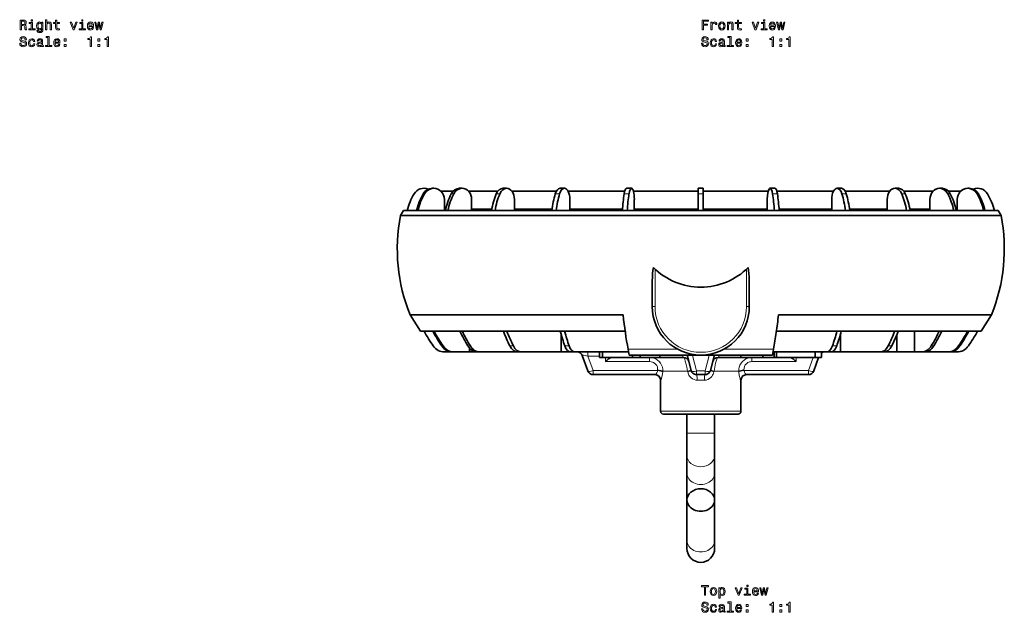
# Model space of a CAD drawing. Extents: x 281 to 1371, y 89 to 811.
# Drawn here: x 349 to 704, y 89 to 303 of the extents above; entities that cross this region are included whole.
import ezdxf

# ---------------------------------------------------------------- set-up
doc = ezdxf.new("R2010")
doc.units = 0

msp = doc.modelspace()

# ---------------------------------------------------------------- linework, layer by layer
at = {"color": 7, "lineweight": 35}
for p, q in [((497.68, 241.96), (498.15, 241.96)), ((507.46, 241.96), (508.36, 241.96)), ((523.16, 241.96), (524.43, 241.96)), ((543.73, 241.96), (545.28, 241.96)), ((567.75, 241.96), (569.49, 241.96)), ((593.6, 241.96), (593.6, 240)), ((593.6, 241.96), (595.4, 241.96)), ((595.4, 240), (595.4, 241.96)), ((619.51, 241.96), (621.25, 241.96)), ((643.72, 241.96), (645.27, 241.96)), ((664.57, 241.96), (665.84, 241.96)), ((680.64, 241.96), (681.54, 241.96)), ((690.85, 241.96), (691.32, 241.96)), ((505.17, 240.96), (500.7, 240.96)), ((521.29, 240.96), (510.64, 240.96)), ((542.4, 240.96), (526.3, 240.96)), ((567.07, 240.96), (546.61, 240.96)), ((593.6, 240.96), (570.17, 240.96)), ((593.6, 240), (593.6, 233.92)), ((618.83, 240.96), (595.4, 240.96)), ((595.4, 233.92), (595.4, 240)), ((642.39, 240.96), (621.93, 240.96)), ((662.7, 240.96), (646.6, 240.96)), ((678.36, 240.96), (667.71, 240.96)), ((688.3, 240.96), (683.83, 240.96)), ((502, 237.97), (502, 233.92)), ((502, 234.46), (502.46, 234.46)), ((511.81, 237.97), (511.81, 233.92)), ((511.81, 234.46), (519.08, 234.46)), ((527.25, 237.97), (527.25, 233.92)), ((527.25, 234.46), (540.84, 234.46)), ((547.28, 237.97), (547.28, 233.92)), ((547.28, 234.46), (566.26, 234.46)), ((570.52, 237.97), (570.52, 233.92)), ((570.52, 234.46), (593.6, 234.46)), ((595.4, 234.46), (618.48, 234.46)), ((618.48, 237.97), (618.48, 233.92)), ((622.74, 234.46), (641.72, 234.46)), ((641.72, 237.97), (641.72, 233.92)), ((648.16, 234.46), (661.75, 234.46)), ((661.75, 237.97), (661.75, 233.92)), ((669.92, 234.46), (677.19, 234.46)), ((677.19, 237.97), (677.19, 233.92)), ((686.54, 234.46), (687, 234.46)), ((687, 237.97), (687, 233.92)), ((687, 234.46), (687, 233.92)), ((487.25, 233.92), (486.17, 232.12)), ((486.17, 232.12), (594.5, 232.12)), ((594.5, 233.92), (487.25, 233.92)), ((701.75, 233.92), (594.5, 233.92)), ((594.5, 232.12), (702.83, 232.12)), ((701.75, 233.92), (702.83, 232.12)), ((577, 199.32), (577, 208.43)), ((612, 208.43), (612, 199.32)), ((489.63, 196.31), (566.48, 196.31)), ((493.34, 190.41), (489.63, 196.31)), ((622.52, 196.31), (656.14, 196.31)), ((656.14, 196.31), (699.37, 196.31)), ((695.66, 190.41), (699.37, 196.31)), ((493.34, 190.41), (567.21, 190.41)), ((544.09, 189.39), (544.09, 182.96)), ((621.79, 190.41), (653.96, 190.41)), ((644.91, 189.39), (644.91, 182.96)), ((653.96, 190.41), (695.66, 190.41)), ((665.26, 189.25), (665.26, 182.96)), ((671.62, 190.41), (671.62, 182.96)), ((505, 182.96), (502.08, 182.96)), ((505, 182.96), (505.46, 182.96)), ((511.11, 182.96), (505.46, 182.96)), ((511.11, 184.25), (511.11, 182.96)), ((511.11, 182.96), (514.01, 182.96)), ((514.01, 182.96), (514.91, 182.96)), ((552.52, 182.96), (514.91, 182.96)), ((528.51, 182.96), (529.79, 182.96)), ((544.09, 182.96), (529.79, 182.96)), ((544.09, 182.96), (551.51, 182.96)), ((547.51, 182.96), (549.07, 182.96)), ((568.45, 182.96), (549.07, 182.96)), ((558.99, 182.96), (551.51, 182.96)), ((551.73, 181.65), (553.76, 176.08)), ((552.52, 182.96), (557.94, 182.96)), ((557.94, 182.96), (557.94, 180.96)), ((558.99, 182.96), (567.92, 182.96)), ((558.99, 182.96), (558.99, 180.96)), ((568.67, 181.82), (568.27, 183.96)), ((568.67, 181.82), (594.5, 181.82)), ((569.91, 181.82), (569.91, 180.96)), ((572.64, 181.82), (572.64, 180.96)), ((579.78, 181.82), (579.78, 180.96)), ((589.65, 181.48), (591.05, 176.24)), ((594.5, 181.82), (620.33, 181.82)), ((599.35, 181.48), (597.95, 176.24)), ((608.92, 181.82), (608.92, 180.96)), ((616.94, 181.82), (616.94, 180.96)), ((620.73, 183.96), (620.33, 181.82)), ((620.55, 182.96), (639.93, 182.96)), ((621.01, 182.96), (628.51, 182.96)), ((621.01, 182.96), (621.01, 180.96)), ((621.83, 182.96), (621.83, 180.96)), ((628.51, 182.96), (637.49, 182.96)), ((635.71, 182.96), (635.71, 180.96)), ((636.48, 182.96), (665.26, 182.96)), ((637.49, 182.96), (644.91, 182.96)), ((638.06, 182.96), (638.06, 180.96)), ((639.93, 182.96), (641.49, 182.96)), ((641.49, 182.96), (641.59, 182.96)), ((641.59, 182.96), (683.54, 182.96)), ((644.91, 182.96), (659.21, 182.96)), ((659.21, 182.96), (660.49, 182.96)), ((665.26, 182.96), (671.62, 182.96)), ((671.62, 182.96), (674.09, 182.96)), ((674.09, 182.96), (674.99, 182.96)), ((683.54, 182.96), (684, 182.96)), ((684, 182.96), (686.92, 182.96)), ((557.94, 180.96), (558.99, 180.96)), ((558.99, 180.96), (569.91, 180.96)), ((569.91, 180.96), (572.64, 180.96)), ((579.78, 180.96), (572.64, 180.96)), ((579.78, 180.96), (588.1, 180.96)), ((588.1, 180.96), (588.25, 180.96)), ((600.9, 180.96), (600.75, 180.96)), ((600.9, 180.96), (608.92, 180.96)), ((616.94, 180.96), (608.92, 180.96)), ((616.94, 180.96), (621.01, 180.96)), ((621.01, 180.96), (621.83, 180.96)), ((621.83, 180.96), (635.71, 180.96)), ((637.02, 180.96), (635.24, 176.08)), ((635.71, 180.96), (638.06, 180.96)), ((555.63, 174.76), (578.07, 174.76)), ((592.98, 174.76), (596.02, 174.76)), ((610.93, 174.76), (633.37, 174.76)), ((580, 172.76), (580, 161.56)), ((609, 172.76), (609, 161.56)), ((581, 160.56), (608, 160.56)), ((589.5, 153.67), (589.5, 160.56)), ((599.5, 153.67), (599.5, 160.56)), ((589.5, 145.57), (589.5, 153.67)), ((599.5, 145.57), (599.5, 153.67)), ((589.5, 139.21), (589.5, 145.57)), ((599.5, 139.21), (599.5, 145.57)), ((589.5, 112.06), (589.5, 139.21)), ((599.5, 129.57), (599.5, 139.21)), ((589.5, 129.56), (589.5, 114.91)), ((599.5, 129.56), (599.5, 114.91)), ((599.5, 112.06), (599.5, 114.91))]:
    msp.add_line(p, q, dxfattribs=at)
at = {"color": 7, "lineweight": 13}
for p, q in [((494.37, 240), (494.83, 240)), ((504.48, 240), (505.38, 240)), ((520.73, 240), (522, 240)), ((542.01, 240), (543.57, 240)), ((566.86, 240), (568.6, 240)), ((593.6, 240), (595.4, 240)), ((620.4, 240), (622.14, 240)), ((645.43, 240), (646.99, 240)), ((667, 240), (668.27, 240)), ((683.62, 240), (684.52, 240)), ((694.17, 240), (694.63, 240)), ((578, 199.32), (578, 212.83)), ((611, 212.83), (611, 199.32)), ((578, 199.32), (577, 199.32)), ((611, 199.32), (612, 199.32)), ((501.03, 185.1), (501.5, 185.1)), ((510.46, 185.1), (511.36, 185.1)), ((525.61, 185.1), (526.89, 185.1)), ((545.46, 185.1), (547.02, 185.1)), ((641.98, 185.1), (643.54, 185.1)), ((662.11, 185.1), (663.39, 185.1)), ((677.64, 185.1), (678.54, 185.1)), ((687.5, 185.1), (687.97, 185.1)), ((553.73, 182.96), (553.73, 181.48)), ((557.94, 181.48), (553.73, 181.48)), ((553.73, 181.48), (555.63, 176.24)), ((586.11, 183.96), (568.27, 183.96)), ((588.1, 180.96), (587.89, 181.82)), ((591.49, 181.65), (591.49, 181.82)), ((597.51, 181.65), (591.49, 181.65)), ((591.49, 181.65), (592.98, 176.08)), ((597.51, 181.65), (596.02, 176.08)), ((597.51, 181.65), (597.51, 181.82)), ((600.9, 180.96), (601.11, 181.82)), ((620.73, 183.96), (602.89, 183.96)), ((560.06, 179.48), (560.14, 180.96)), ((576.03, 179.48), (560.06, 179.48)), ((576.03, 180.96), (576.03, 179.48)), ((612.97, 180.96), (612.97, 179.48)), ((612.97, 179.48), (628.94, 179.48)), ((628.94, 179.48), (628.86, 180.96)), ((635.08, 180.96), (633.37, 176.24)), ((555.63, 175.91), (555.63, 176.24)), ((578.9, 176.24), (555.63, 176.24)), ((555.63, 174.76), (555.63, 175.91)), ((578.92, 176.48), (578.9, 176.24)), ((580.81, 175.96), (580.79, 175.73)), ((580.81, 175.96), (589.72, 175.96)), ((589.72, 175.96), (589.77, 175.73)), ((592.98, 176.08), (596.02, 176.08)), ((592.98, 174.76), (592.98, 176.08)), ((596.02, 176.08), (596.02, 174.76)), ((599.28, 175.96), (599.23, 175.73)), ((599.28, 175.96), (608.19, 175.96)), ((608.19, 175.96), (608.21, 175.73)), ((610.08, 176.48), (610.1, 176.24)), ((610.1, 176.24), (633.37, 176.24)), ((633.37, 174.78), (633.37, 176.24)), ((633.37, 174.76), (633.37, 174.78)), ((580, 172.76), (580.06, 172.76)), ((593.17, 172.76), (595.83, 172.76)), ((608.94, 172.76), (609, 172.76)), ((580, 161.56), (609, 161.56)), ((594.5, 153.67), (589.5, 153.67)), ((599.5, 153.67), (594.5, 153.67))]:
    msp.add_line(p, q, dxfattribs=at)
for points in [[(348.91, 299.14), (349.37, 299.14), (349.37, 300.62), (349.85, 300.62), (350.21, 300.61), (350.43, 300.54), (350.55, 300.37), (350.6, 300.07), (350.62, 299.62), (350.66, 299.32), (350.72, 299.14), (351.25, 299.14), (351.25, 299.24), (351.13, 299.38), (351.09, 299.64), (351.05, 300.21), (350.97, 300.63), (350.85, 300.76), (350.67, 300.85), (350.87, 300.98), (351.01, 301.16), (351.1, 301.38), (351.13, 301.65), (351.06, 302.07), (350.86, 302.39), (350.53, 302.58), (350.08, 302.64), (348.91, 302.64)], [(349.94, 302.22), (350.25, 302.19), (350.47, 302.09), (350.6, 301.91), (350.65, 301.64), (350.6, 301.34), (350.46, 301.17), (350.23, 301.08), (349.91, 301.05), (349.37, 301.05), (349.37, 302.22)], [(353.39, 302.77), (352.92, 302.77), (352.92, 302.26), (353.39, 302.26)], [(357.17, 299.27), (357.17, 301.85), (356.74, 301.85), (356.74, 301.41), (356.39, 301.81), (356.18, 301.91), (355.95, 301.95), (355.52, 301.85), (355.18, 301.57), (354.97, 301.11), (354.89, 300.5), (354.97, 299.89), (355.18, 299.43), (355.52, 299.14), (355.95, 299.05), (356.19, 299.08), (356.39, 299.17), (356.74, 299.56), (356.74, 299.17), (356.7, 298.87), (356.59, 298.66), (356.38, 298.53), (356.06, 298.48), (355.78, 298.51), (355.59, 298.59), (355.47, 298.72), (355.44, 298.9), (355.01, 298.9), (355.01, 298.88), (355.07, 298.55), (355.27, 298.31), (355.6, 298.16), (356.04, 298.1), (356.56, 298.18), (356.91, 298.39), (357.11, 298.76)], [(358.09, 299.14), (358.54, 299.14), (358.54, 300.71), (358.58, 301.07), (358.73, 301.33), (358.96, 301.49), (359.26, 301.55), (359.5, 301.5), (359.65, 301.36), (359.73, 301.14), (359.75, 300.83), (359.75, 299.14), (360.2, 299.14), (360.2, 300.92), (360.18, 301.28), (360.09, 301.58), (359.79, 301.85), (359.32, 301.95), (359.07, 301.91), (358.86, 301.82), (358.67, 301.67), (358.54, 301.46), (358.54, 302.77), (358.09, 302.77)], [(361.72, 301.38), (361.72, 300.03), (361.76, 299.59), (361.9, 299.29), (362.18, 299.11), (362.66, 299.05), (363.18, 299.07), (363.18, 299.46), (362.8, 299.43), (362.45, 299.47), (362.26, 299.59), (362.18, 299.81), (362.17, 300.1), (362.17, 301.38), (363.18, 301.38), (363.18, 301.76), (362.17, 301.76), (362.17, 302.55), (361.72, 302.55), (361.72, 301.76), (360.96, 301.76), (360.96, 301.38)], [(371.61, 302.77), (371.14, 302.77), (371.14, 302.26), (371.61, 302.26)], [(373.66, 300.37), (375.44, 300.37), (375.44, 300.58), (375.36, 301.16), (375.14, 301.59), (374.79, 301.85), (374.32, 301.95), (373.86, 301.85), (373.51, 301.57), (373.28, 301.11), (373.2, 300.5), (373.27, 299.88), (373.5, 299.43), (373.85, 299.14), (374.3, 299.05), (374.7, 299.11), (375.02, 299.29), (375.26, 299.56), (375.39, 299.92), (374.95, 299.92), (374.86, 299.72), (374.73, 299.57), (374.36, 299.45), (374.07, 299.5), (373.85, 299.68), (373.71, 299.97), (373.66, 300.35)], [(594.98, 299.14), (595.45, 299.14), (595.45, 300.75), (596.93, 300.75), (596.93, 301.17), (595.45, 301.17), (595.45, 302.22), (597.26, 302.22), (597.26, 302.64), (594.98, 302.64)], [(598.18, 299.14), (598.62, 299.14), (598.62, 300.69), (598.67, 301.07), (598.8, 301.33), (599.02, 301.49), (599.32, 301.55), (599.54, 301.51), (599.71, 301.41), (599.81, 301.24), (599.85, 301.01), (600.29, 301.01), (600.23, 301.42), (600.07, 301.71), (599.79, 301.89), (599.41, 301.95), (599.15, 301.91), (598.93, 301.81), (598.74, 301.64), (598.58, 301.4), (598.58, 301.85), (598.18, 301.85)], [(600.91, 300.5), (601, 299.88), (601.23, 299.43), (601.6, 299.14), (602.09, 299.05), (602.58, 299.14), (602.95, 299.42), (603.18, 299.88), (603.27, 300.5), (603.18, 301.11), (602.95, 301.57), (602.58, 301.85), (602.09, 301.95), (601.6, 301.85), (601.23, 301.57), (601, 301.11)], [(604.08, 299.14), (604.53, 299.14), (604.53, 300.71), (604.57, 301.07), (604.72, 301.33), (604.94, 301.49), (605.25, 301.55), (605.49, 301.5), (605.64, 301.36), (605.72, 301.14), (605.74, 300.83), (605.74, 299.14), (606.19, 299.14), (606.19, 300.92), (606.16, 301.28), (606.07, 301.58), (605.78, 301.85), (605.31, 301.95), (605.06, 301.91), (604.84, 301.82), (604.65, 301.66), (604.51, 301.44), (604.51, 301.85), (604.08, 301.85)], [(607.71, 301.38), (607.71, 300.03), (607.74, 299.59), (607.88, 299.29), (608.17, 299.11), (608.65, 299.05), (609.17, 299.07), (609.17, 299.46), (608.79, 299.43), (608.44, 299.47), (608.25, 299.59), (608.17, 299.81), (608.16, 300.1), (608.16, 301.38), (609.17, 301.38), (609.17, 301.76), (608.16, 301.76), (608.16, 302.55), (607.71, 302.55), (607.71, 301.76), (606.95, 301.76), (606.95, 301.38)], [(617.6, 302.77), (617.13, 302.77), (617.13, 302.26), (617.6, 302.26)], [(619.65, 300.37), (621.43, 300.37), (621.43, 300.58), (621.35, 301.16), (621.13, 301.59), (620.78, 301.85), (620.31, 301.95), (619.85, 301.85), (619.49, 301.57), (619.27, 301.11), (619.19, 300.5), (619.26, 299.88), (619.49, 299.43), (619.84, 299.14), (620.29, 299.05), (620.68, 299.11), (621.01, 299.29), (621.24, 299.56), (621.38, 299.92), (620.94, 299.92), (620.85, 299.72), (620.72, 299.57), (620.35, 299.45), (620.06, 299.5), (619.84, 299.68), (619.7, 299.97), (619.65, 300.35)], [(353.38, 299.52), (353.38, 301.76), (352.24, 301.76), (352.24, 301.38), (352.93, 301.38), (352.93, 299.52), (352.03, 299.52), (352.03, 299.14), (354.3, 299.14), (354.3, 299.52)], [(355.35, 300.5), (355.4, 300.95), (355.53, 301.28), (355.74, 301.48), (356.03, 301.55), (356.32, 301.48), (356.55, 301.28), (356.68, 300.95), (356.73, 300.5), (356.68, 300.04), (356.55, 299.71), (356.32, 299.51), (356.03, 299.45), (355.74, 299.51), (355.53, 299.71), (355.4, 300.05)], [(368.01, 299.14), (368.48, 299.14), (369.47, 301.85), (369.01, 301.85), (368.25, 299.67), (367.47, 301.85), (367.01, 301.85)], [(371.59, 299.52), (371.59, 301.76), (370.45, 301.76), (370.45, 301.38), (371.15, 301.38), (371.15, 299.52), (370.24, 299.52), (370.24, 299.14), (372.51, 299.14), (372.51, 299.52)], [(373.66, 300.74), (373.72, 301.09), (373.85, 301.35), (374.06, 301.5), (374.33, 301.56), (374.6, 301.5), (374.81, 301.35), (374.93, 301.09), (374.98, 300.74)], [(376.95, 299.14), (377.35, 301.44), (377.76, 299.14), (378.18, 299.14), (378.85, 301.85), (378.42, 301.85), (377.97, 299.55), (377.57, 301.85), (377.13, 301.85), (376.73, 299.55), (376.28, 301.85), (375.86, 301.85), (376.53, 299.14)], [(601.37, 300.5), (601.41, 300.96), (601.56, 301.28), (601.78, 301.48), (602.09, 301.56), (602.39, 301.48), (602.62, 301.29), (602.76, 300.96), (602.81, 300.5), (602.76, 300.04), (602.62, 299.71), (602.39, 299.51), (602.09, 299.44), (601.78, 299.51), (601.56, 299.71), (601.41, 300.04)], [(614, 299.14), (614.47, 299.14), (615.46, 301.85), (615, 301.85), (614.24, 299.67), (613.46, 301.85), (613, 301.85)], [(617.58, 299.52), (617.58, 301.76), (616.44, 301.76), (616.44, 301.38), (617.14, 301.38), (617.14, 299.52), (616.23, 299.52), (616.23, 299.14), (618.5, 299.14), (618.5, 299.52)], [(619.65, 300.74), (619.71, 301.09), (619.84, 301.35), (620.05, 301.5), (620.32, 301.56), (620.59, 301.5), (620.8, 301.35), (620.92, 301.09), (620.97, 300.74)], [(622.94, 299.14), (623.34, 301.44), (623.75, 299.14), (624.17, 299.14), (624.84, 301.85), (624.41, 301.85), (623.96, 299.55), (623.56, 301.85), (623.12, 301.85), (622.72, 299.55), (622.27, 301.85), (621.85, 301.85), (622.52, 299.14)], [(349.23, 294.25), (348.77, 294.25), (348.87, 293.72), (349.13, 293.32), (349.52, 293.09), (350.04, 293), (350.56, 293.08), (350.95, 293.3), (351.19, 293.65), (351.29, 294.11), (351.21, 294.52), (351, 294.79), (350.66, 294.97), (350.2, 295.1), (349.8, 295.2), (349.55, 295.31), (349.4, 295.47), (349.35, 295.72), (349.4, 295.95), (349.53, 296.12), (349.73, 296.23), (350.01, 296.27), (350.29, 296.22), (350.51, 296.09), (350.66, 295.86), (350.73, 295.55), (351.19, 295.55), (351.19, 295.56), (351.11, 296.04), (350.87, 296.39), (350.5, 296.61), (349.99, 296.69), (349.54, 296.61), (349.19, 296.4), (348.96, 296.07), (348.88, 295.65), (348.95, 295.27), (349.14, 295.01), (349.44, 294.84), (349.85, 294.71), (350.26, 294.6), (350.57, 294.48), (350.76, 294.32), (350.82, 294.06), (350.76, 293.79), (350.6, 293.59), (350.37, 293.47), (350.06, 293.43), (349.72, 293.48), (349.45, 293.64), (349.29, 293.9)], [(353.75, 294.91), (354.19, 294.91), (354.09, 295.31), (353.88, 295.63), (353.54, 295.83), (353.1, 295.9), (352.62, 295.8), (352.25, 295.52), (352.02, 295.06), (351.94, 294.44), (352.01, 293.83), (352.24, 293.38), (352.6, 293.1), (353.09, 293), (353.52, 293.08), (353.86, 293.29), (354.09, 293.62), (354.19, 294.07), (353.77, 294.07), (353.69, 293.78), (353.55, 293.57), (353.35, 293.44), (353.1, 293.4), (352.79, 293.47), (352.57, 293.67), (352.44, 294), (352.39, 294.46), (352.44, 294.91), (352.58, 295.24), (352.8, 295.44), (353.1, 295.51), (353.36, 295.47), (353.56, 295.35), (353.69, 295.16)], [(356.67, 293.45), (356.67, 293.44), (356.69, 293.26), (356.77, 293.14), (357.09, 293.05), (357.33, 293.09), (357.33, 293.43), (357.23, 293.42), (357.09, 293.48), (357.06, 293.68), (357.06, 295.08), (357, 295.44), (356.82, 295.69), (356.52, 295.85), (356.08, 295.9), (355.66, 295.84), (355.35, 295.67), (355.15, 295.4), (355.08, 295.05), (355.08, 295.02), (355.48, 295.02), (355.52, 295.23), (355.63, 295.38), (355.81, 295.47), (356.07, 295.51), (356.31, 295.48), (356.49, 295.41), (356.6, 295.28), (356.63, 295.09), (356.61, 294.88), (356.53, 294.78), (356.33, 294.73), (355.95, 294.69), (355.52, 294.6), (355.21, 294.43), (355.03, 294.18), (354.97, 293.81), (355.02, 293.48), (355.18, 293.23), (355.43, 293.07), (355.78, 293.02), (356.25, 293.12)], [(358.98, 296.35), (358.98, 293.47), (358.06, 293.47), (358.06, 293.1), (360.33, 293.1), (360.33, 293.47), (359.42, 293.47), (359.42, 296.72), (358.28, 296.72), (358.28, 296.35)], [(361.52, 294.32), (363.29, 294.32), (363.3, 294.53), (363.22, 295.11), (363, 295.54), (362.64, 295.81), (362.17, 295.9), (361.71, 295.8), (361.36, 295.52), (361.13, 295.06), (361.05, 294.45), (361.13, 293.83), (361.36, 293.38), (361.7, 293.1), (362.16, 293), (362.55, 293.07), (362.87, 293.24), (363.11, 293.51), (363.25, 293.87), (362.81, 293.87), (362.72, 293.67), (362.59, 293.52), (362.21, 293.4), (361.93, 293.46), (361.71, 293.63), (361.57, 293.92), (361.52, 294.31)], [(361.52, 294.7), (361.57, 295.04), (361.71, 295.3), (361.92, 295.46), (362.19, 295.51), (362.46, 295.46), (362.66, 295.3), (362.79, 295.04), (362.83, 294.7)], [(364.86, 295.05), (365.56, 295.05), (365.56, 295.81), (364.86, 295.81)], [(374.23, 293.1), (374.69, 293.1), (374.69, 296.62), (374.34, 296.62), (374.25, 296.32), (374.07, 296.11), (373.79, 295.99), (373.41, 295.95), (373.41, 295.59), (374.23, 295.59)], [(377.01, 295.05), (377.7, 295.05), (377.7, 295.81), (377.01, 295.81)], [(380.3, 293.1), (380.76, 293.1), (380.76, 296.62), (380.42, 296.62), (380.32, 296.32), (380.14, 296.11), (379.87, 295.99), (379.48, 295.95), (379.48, 295.59), (380.3, 295.59)], [(595.22, 294.25), (594.76, 294.25), (594.86, 293.72), (595.12, 293.32), (595.5, 293.09), (596.03, 293), (596.55, 293.08), (596.94, 293.3), (597.18, 293.65), (597.27, 294.11), (597.2, 294.52), (596.99, 294.79), (596.64, 294.97), (596.18, 295.1), (595.79, 295.2), (595.53, 295.31), (595.39, 295.47), (595.34, 295.72), (595.39, 295.95), (595.52, 296.12), (595.72, 296.23), (596, 296.27), (596.28, 296.22), (596.5, 296.09), (596.65, 295.86), (596.72, 295.55), (597.18, 295.55), (597.18, 295.56), (597.1, 296.04), (596.86, 296.39), (596.49, 296.61), (595.98, 296.69), (595.53, 296.61), (595.18, 296.4), (594.95, 296.07), (594.87, 295.65), (594.93, 295.27), (595.13, 295.01), (595.43, 294.84), (595.84, 294.71), (596.25, 294.6), (596.56, 294.48), (596.74, 294.32), (596.81, 294.06), (596.75, 293.79), (596.59, 293.59), (596.36, 293.47), (596.05, 293.43), (595.71, 293.48), (595.44, 293.64), (595.28, 293.9)], [(599.73, 294.91), (600.17, 294.91), (600.08, 295.31), (599.87, 295.63), (599.53, 295.83), (599.09, 295.9), (598.61, 295.8), (598.24, 295.52), (598.01, 295.06), (597.92, 294.44), (598, 293.83), (598.23, 293.38), (598.59, 293.1), (599.07, 293), (599.51, 293.08), (599.85, 293.29), (600.08, 293.62), (600.18, 294.07), (599.76, 294.07), (599.68, 293.78), (599.54, 293.57), (599.34, 293.44), (599.09, 293.4), (598.78, 293.47), (598.56, 293.67), (598.42, 294), (598.38, 294.46), (598.42, 294.91), (598.56, 295.24), (598.79, 295.44), (599.09, 295.51), (599.35, 295.47), (599.55, 295.35), (599.68, 295.16)], [(602.65, 293.45), (602.65, 293.44), (602.68, 293.26), (602.76, 293.14), (603.07, 293.05), (603.32, 293.09), (603.32, 293.43), (603.21, 293.42), (603.07, 293.48), (603.05, 293.68), (603.05, 295.08), (602.99, 295.44), (602.81, 295.69), (602.5, 295.85), (602.07, 295.9), (601.65, 295.84), (601.33, 295.67), (601.14, 295.4), (601.07, 295.05), (601.07, 295.02), (601.47, 295.02), (601.51, 295.23), (601.62, 295.38), (601.8, 295.47), (602.05, 295.51), (602.3, 295.48), (602.48, 295.41), (602.58, 295.28), (602.62, 295.09), (602.6, 294.88), (602.52, 294.78), (602.32, 294.73), (601.94, 294.69), (601.51, 294.6), (601.2, 294.43), (601.02, 294.18), (600.96, 293.81), (601.01, 293.48), (601.17, 293.23), (601.42, 293.07), (601.77, 293.02), (602.24, 293.12)], [(604.96, 296.35), (604.96, 293.47), (604.05, 293.47), (604.05, 293.1), (606.32, 293.1), (606.32, 293.47), (605.41, 293.47), (605.41, 296.72), (604.27, 296.72), (604.27, 296.35)], [(607.51, 294.32), (609.28, 294.32), (609.29, 294.53), (609.21, 295.11), (608.98, 295.54), (608.63, 295.81), (608.16, 295.9), (607.7, 295.8), (607.35, 295.52), (607.12, 295.06), (607.04, 294.45), (607.12, 293.83), (607.35, 293.38), (607.69, 293.1), (608.15, 293), (608.54, 293.07), (608.86, 293.24), (609.1, 293.51), (609.24, 293.87), (608.8, 293.87), (608.71, 293.67), (608.58, 293.52), (608.2, 293.4), (607.91, 293.46), (607.7, 293.63), (607.56, 293.92), (607.51, 294.31)], [(607.51, 294.7), (607.56, 295.04), (607.7, 295.3), (607.9, 295.46), (608.18, 295.51), (608.44, 295.46), (608.65, 295.3), (608.78, 295.04), (608.82, 294.7)], [(610.85, 295.05), (611.55, 295.05), (611.55, 295.81), (610.85, 295.81)], [(620.22, 293.1), (620.67, 293.1), (620.67, 296.62), (620.33, 296.62), (620.24, 296.32), (620.06, 296.11), (619.78, 295.99), (619.4, 295.95), (619.4, 295.59), (620.22, 295.59)], [(622.99, 295.05), (623.69, 295.05), (623.69, 295.81), (622.99, 295.81)], [(626.29, 293.1), (626.75, 293.1), (626.75, 296.62), (626.4, 296.62), (626.31, 296.32), (626.13, 296.11), (625.85, 295.99), (625.47, 295.95), (625.47, 295.59), (626.29, 295.59)], [(356.62, 294.05), (356.56, 293.78), (356.39, 293.58), (356.15, 293.45), (355.85, 293.41), (355.66, 293.43), (355.53, 293.51), (355.44, 293.65), (355.42, 293.85), (355.44, 294.03), (355.52, 294.15), (355.84, 294.29), (356.25, 294.35), (356.62, 294.47)], [(364.86, 293.1), (365.56, 293.1), (365.56, 293.85), (364.86, 293.85)], [(377.01, 293.1), (377.7, 293.1), (377.7, 293.85), (377.01, 293.85)], [(602.6, 294.05), (602.54, 293.78), (602.38, 293.58), (602.14, 293.45), (601.84, 293.41), (601.65, 293.43), (601.52, 293.51), (601.43, 293.65), (601.4, 293.85), (601.42, 294.03), (601.51, 294.15), (601.83, 294.29), (602.24, 294.35), (602.6, 294.47)], [(610.85, 293.1), (611.55, 293.1), (611.55, 293.85), (610.85, 293.85)], [(622.99, 293.1), (623.69, 293.1), (623.69, 293.85), (622.99, 293.85)], [(595.79, 95.21), (596.25, 95.21), (596.25, 98.28), (597.31, 98.28), (597.31, 98.71), (594.72, 98.71), (594.72, 98.28), (595.79, 98.28)], [(597.88, 96.56), (597.96, 95.94), (598.19, 95.49), (598.56, 95.21), (599.05, 95.11), (599.54, 95.21), (599.91, 95.48), (600.14, 95.94), (600.23, 96.56), (600.14, 97.17), (599.91, 97.63), (599.54, 97.91), (599.05, 98.01), (598.56, 97.91), (598.19, 97.63), (597.96, 97.17)], [(598.33, 96.56), (598.38, 97.02), (598.52, 97.34), (598.75, 97.55), (599.05, 97.62), (599.36, 97.55), (599.58, 97.35), (599.72, 97.02), (599.78, 96.56), (599.72, 96.1), (599.58, 95.77), (599.36, 95.57), (599.05, 95.5), (598.75, 95.57), (598.52, 95.77), (598.38, 96.1)], [(601.46, 97.49), (601.46, 97.91), (601.02, 97.91), (601.02, 94.16), (601.46, 94.16), (601.46, 95.62), (601.62, 95.38), (601.8, 95.23), (602.24, 95.11), (602.66, 95.21), (603, 95.49), (603.21, 95.95), (603.3, 96.56), (603.21, 97.17), (603, 97.63), (602.66, 97.91), (602.24, 98.01), (602, 97.98), (601.79, 97.88), (601.62, 97.72)], [(602.17, 95.51), (601.87, 95.57), (601.65, 95.77), (601.52, 96.1), (601.47, 96.56), (601.52, 97.02), (601.65, 97.34), (601.87, 97.54), (602.17, 97.61), (602.44, 97.54), (602.65, 97.34), (602.79, 97.01), (602.84, 96.56), (602.79, 96.11), (602.65, 95.77), (602.44, 95.57)], [(607.93, 95.21), (608.4, 95.21), (609.39, 97.91), (608.93, 97.91), (608.17, 95.73), (607.39, 97.91), (606.93, 97.91)], [(611.51, 95.58), (611.51, 97.82), (610.37, 97.82), (610.37, 97.44), (611.07, 97.44), (611.07, 95.58), (610.16, 95.58), (610.16, 95.21), (612.43, 95.21), (612.43, 95.58)], [(611.53, 98.83), (611.06, 98.83), (611.06, 98.32), (611.53, 98.32)], [(613.58, 96.43), (615.35, 96.43), (615.36, 96.64), (615.28, 97.22), (615.06, 97.65), (614.7, 97.91), (614.23, 98.01), (613.78, 97.91), (613.42, 97.63), (613.2, 97.17), (613.11, 96.56), (613.19, 95.94), (613.42, 95.49), (613.77, 95.21), (614.22, 95.11), (614.61, 95.17), (614.94, 95.35), (615.17, 95.62), (615.31, 95.98), (614.87, 95.98), (614.78, 95.78), (614.65, 95.63), (614.27, 95.51), (613.99, 95.56), (613.77, 95.74), (613.63, 96.03), (613.58, 96.42)], [(613.58, 96.8), (613.63, 97.15), (613.77, 97.41), (613.98, 97.57), (614.25, 97.62), (614.52, 97.57), (614.72, 97.41), (614.85, 97.15), (614.89, 96.8)], [(616.87, 95.21), (617.27, 97.5), (617.67, 95.21), (618.1, 95.21), (618.76, 97.91), (618.33, 97.91), (617.89, 95.61), (617.49, 97.91), (617.05, 97.91), (616.65, 95.61), (616.2, 97.91), (615.78, 97.91), (616.44, 95.21)], [(595.22, 90.31), (594.76, 90.31), (594.86, 89.78), (595.12, 89.39), (595.5, 89.15), (596.03, 89.06), (596.55, 89.14), (596.94, 89.36), (597.18, 89.71), (597.27, 90.17), (597.2, 90.59), (596.99, 90.85), (596.64, 91.03), (596.18, 91.16), (595.79, 91.26), (595.53, 91.37), (595.39, 91.53), (595.34, 91.78), (595.39, 92.01), (595.52, 92.18), (595.72, 92.3), (596, 92.34), (596.28, 92.29), (596.5, 92.15), (596.65, 91.92), (596.72, 91.61), (597.18, 91.61), (597.18, 91.62), (597.1, 92.1), (596.86, 92.45), (596.49, 92.67), (595.98, 92.75), (595.53, 92.67), (595.18, 92.46), (594.95, 92.13), (594.87, 91.71), (594.93, 91.33), (595.13, 91.07), (595.43, 90.9), (595.84, 90.77), (596.25, 90.66), (596.56, 90.55), (596.74, 90.38), (596.81, 90.12), (596.75, 89.85), (596.59, 89.65), (596.36, 89.53), (596.05, 89.49), (595.71, 89.54), (595.44, 89.7), (595.28, 89.97)], [(604.96, 92.41), (604.96, 89.53), (604.05, 89.53), (604.05, 89.16), (606.32, 89.16), (606.32, 89.53), (605.41, 89.53), (605.41, 92.78), (604.27, 92.78), (604.27, 92.41)], [(620.22, 89.16), (620.67, 89.16), (620.67, 92.68), (620.33, 92.68), (620.24, 92.38), (620.06, 92.17), (619.78, 92.05), (619.4, 92.01), (619.4, 91.65), (620.22, 91.65)], [(626.29, 89.16), (626.75, 89.16), (626.75, 92.68), (626.4, 92.68), (626.31, 92.38), (626.13, 92.17), (625.85, 92.05), (625.47, 92.01), (625.47, 91.65), (626.29, 91.65)], [(599.73, 90.97), (600.17, 90.97), (600.08, 91.37), (599.87, 91.69), (599.53, 91.89), (599.09, 91.96), (598.61, 91.86), (598.24, 91.58), (598.01, 91.12), (597.92, 90.5), (598, 89.89), (598.23, 89.44), (598.59, 89.16), (599.07, 89.06), (599.51, 89.14), (599.85, 89.35), (600.08, 89.68), (600.18, 90.13), (599.76, 90.13), (599.68, 89.84), (599.54, 89.63), (599.34, 89.5), (599.09, 89.46), (598.78, 89.53), (598.56, 89.73), (598.42, 90.06), (598.38, 90.52), (598.42, 90.97), (598.56, 91.3), (598.79, 91.5), (599.09, 91.57), (599.35, 91.53), (599.55, 91.41), (599.68, 91.22)], [(602.65, 89.51), (602.65, 89.5), (602.68, 89.32), (602.76, 89.2), (603.07, 89.11), (603.32, 89.15), (603.32, 89.49), (603.21, 89.48), (603.07, 89.54), (603.05, 89.74), (603.05, 91.15), (602.99, 91.5), (602.81, 91.76), (602.5, 91.91), (602.07, 91.96), (601.65, 91.9), (601.33, 91.73), (601.14, 91.46), (601.07, 91.11), (601.07, 91.08), (601.47, 91.08), (601.51, 91.29), (601.62, 91.44), (601.8, 91.53), (602.05, 91.57), (602.3, 91.54), (602.48, 91.47), (602.58, 91.34), (602.62, 91.16), (602.6, 90.94), (602.52, 90.84), (602.32, 90.79), (601.94, 90.75), (601.51, 90.66), (601.2, 90.49), (601.02, 90.24), (600.96, 89.87), (601.01, 89.54), (601.17, 89.29), (601.42, 89.13), (601.77, 89.08), (602.24, 89.18)], [(602.6, 90.11), (602.54, 89.84), (602.38, 89.64), (602.14, 89.51), (601.84, 89.47), (601.65, 89.49), (601.52, 89.57), (601.43, 89.71), (601.4, 89.91), (601.42, 90.09), (601.51, 90.21), (601.83, 90.35), (602.24, 90.41), (602.6, 90.54)], [(607.51, 90.38), (609.28, 90.38), (609.29, 90.59), (609.21, 91.17), (608.98, 91.6), (608.63, 91.87), (608.16, 91.96), (607.7, 91.86), (607.35, 91.58), (607.12, 91.12), (607.04, 90.51), (607.12, 89.89), (607.35, 89.44), (607.69, 89.16), (608.15, 89.06), (608.54, 89.13), (608.86, 89.3), (609.1, 89.57), (609.24, 89.93), (608.8, 89.93), (608.71, 89.73), (608.58, 89.58), (608.2, 89.46), (607.91, 89.52), (607.7, 89.69), (607.56, 89.98), (607.51, 90.37)], [(607.51, 90.76), (607.56, 91.1), (607.7, 91.36), (607.9, 91.52), (608.18, 91.57), (608.44, 91.52), (608.65, 91.36), (608.78, 91.1), (608.82, 90.76)], [(610.85, 91.11), (611.55, 91.11), (611.55, 91.87), (610.85, 91.87)], [(610.85, 89.16), (611.55, 89.16), (611.55, 89.91), (610.85, 89.91)], [(622.99, 91.11), (623.69, 91.11), (623.69, 91.87), (622.99, 91.87)], [(622.99, 89.16), (623.69, 89.16), (623.69, 89.91), (622.99, 89.91)]]:
    msp.add_lwpolyline(points, close=True, dxfattribs=at)
at = {"color": 7, "lineweight": 35}
for points in [[(577, 208.43), (577.05, 210.09), (577.12, 211.19), (577.24, 212.3), (577.4, 213.4)], [(612, 208.43), (611.95, 210.09), (611.88, 211.19), (611.76, 212.3), (611.6, 213.4)], [(562.09, 180.96), (562.02, 180.95), (561.82, 180.86), (561.64, 180.75), (561.23, 180.47), (560.55, 179.92), (560.06, 179.48)], [(626.91, 180.96), (626.98, 180.95), (627.18, 180.86), (627.37, 180.75), (627.77, 180.47), (628.45, 179.91), (628.94, 179.48)]]:
    msp.add_lwpolyline(points, dxfattribs=at)
at = {"color": 7, "lineweight": 13}
for points in [[(551.73, 181.65), (551.72, 181.69), (551.73, 181.71), (551.77, 181.74), (551.91, 181.78), (552.16, 181.78), (552.82, 181.69), (553.73, 181.48)], [(589.65, 181.48), (589.64, 181.56), (589.69, 181.64), (589.77, 181.7), (589.9, 181.74), (590.17, 181.78), (590.85, 181.75), (591.49, 181.65)], [(597.51, 181.65), (598.12, 181.75), (598.7, 181.79), (598.98, 181.77), (599.19, 181.71), (599.32, 181.63), (599.36, 181.56), (599.35, 181.48)], [(580.81, 175.96), (580.79, 176.74), (580.64, 177.51), (580.38, 178.24), (579.99, 178.92), (579.5, 179.52), (578.91, 180.03), (578.25, 180.44), (577.52, 180.73), (576.76, 180.91), (576.03, 180.96)], [(578.92, 176.48), (578.92, 177.01), (578.82, 177.53), (578.62, 178.02), (578.32, 178.46), (577.94, 178.83), (577.49, 179.13), (577.03, 179.32), (576.54, 179.44), (576.03, 179.48)], [(589.72, 175.96), (589.46, 177.48), (589.14, 178.93), (588.92, 179.67), (588.69, 180.31), (588.47, 180.77), (588.36, 180.9), (588.32, 180.94), (588.25, 180.96)], [(599.28, 175.96), (599.54, 177.48), (599.86, 178.93), (600.08, 179.67), (600.31, 180.31), (600.53, 180.77), (600.64, 180.9), (600.68, 180.94), (600.75, 180.96)], [(608.19, 175.96), (608.21, 176.74), (608.36, 177.51), (608.62, 178.24), (609.01, 178.92), (609.5, 179.52), (610.09, 180.03), (610.75, 180.44), (611.48, 180.73), (612.24, 180.91), (612.97, 180.96)], [(610.08, 176.48), (610.09, 177.1), (610.23, 177.7), (610.52, 178.25), (610.93, 178.72), (611.44, 179.09), (612.03, 179.34), (612.49, 179.44), (612.97, 179.48)], [(578.07, 174.76), (578.09, 174.76), (578.15, 174.79), (578.36, 175), (578.61, 175.4), (578.82, 175.91), (578.9, 176.24)], [(580.79, 175.73), (580.61, 175.84), (580.37, 175.95), (580.08, 176.04), (579.51, 176.17), (578.9, 176.24)], [(580.81, 175.96), (580.63, 176.08), (580.1, 176.28), (579.53, 176.4), (578.92, 176.48)], [(580.06, 172.76), (580.07, 172.76), (580.08, 172.77), (580.1, 172.79), (580.14, 172.84), (580.24, 173.05), (580.36, 173.38), (580.62, 174.44), (580.79, 175.73)], [(589.72, 175.96), (590.49, 176.22), (590.79, 176.34), (590.95, 176.42), (590.98, 176.46), (590.99, 176.47), (590.99, 176.48)], [(589.77, 175.73), (590.03, 174.95), (590.22, 174.58), (590.44, 174.24), (590.69, 173.92), (590.97, 173.63), (591.49, 173.25), (592.07, 172.96), (592.69, 172.8), (593.17, 172.76)], [(595.83, 172.76), (596.48, 172.83), (597.09, 173.03), (597.66, 173.34), (598.08, 173.68), (598.44, 174.08), (598.75, 174.52), (598.94, 174.88), (599.09, 175.26), (599.23, 175.73)], [(599.23, 175.73), (598.45, 175.98), (598.15, 176.1), (597.99, 176.19), (597.96, 176.22), (597.95, 176.24), (597.95, 176.24)], [(599.28, 175.96), (598.51, 176.22), (598.21, 176.34), (598.05, 176.42), (598.02, 176.46), (598.01, 176.47), (598.01, 176.48)], [(608.19, 175.96), (608.37, 176.08), (608.9, 176.28), (609.47, 176.4), (610.08, 176.48)], [(608.21, 175.73), (608.39, 174.4), (608.66, 173.32), (608.76, 173.04), (608.86, 172.84), (608.91, 172.78), (608.93, 172.76), (608.94, 172.76)], [(610.1, 176.24), (610.26, 175.67), (610.51, 175.19), (610.77, 174.86), (610.88, 174.78), (610.93, 174.76)]]:
    msp.add_lwpolyline(points, dxfattribs=at)
at = {"color": 7, "lineweight": 35}
for centre, radius, start, end in [((494.51, 237.97), 3.99, 66.1314, 149.3845), ((694.49, 237.97), 3.99, 30.6155, 113.8683), ((510.21, 228.68), 22.24, 149.3845, 166.3647), ((678.79, 228.68), 22.24, 13.6353, 30.6155), ((548.07, 220.03), 63.07, 168.9539, 202.0939), ((640.93, 220.03), 63.07, 337.9061, 11.0461), ((594.5, 230.48), 24.17, 224.9707, 315.0293), ((594.5, 199.32), 17.5, 180, 360), ((548.07, 220.03), 61.07, 209.0226, 214.8895), ((640.93, 220.03), 61.07, 325.1105, 330.9774), ((502.08, 187.96), 5, 214.8895, 270), ((686.92, 187.96), 5, 270, 325.1105), ((549.85, 180.96), 2, 20, 89.9998), ((587.72, 180.96), 2, 15, 25.341), ((601.28, 180.96), 2, 154.659, 165), ((639.15, 180.96), 2, 90.0001, 122.9901), ((588.25, 178.96), 2, 15, 90), ((600.75, 178.96), 2, 90, 165), ((555.63, 176.76), 2, 200, 270), ((578, 172.76), 2, 0, 90), ((592.98, 176.76), 2, 195, 212.0923), ((592.98, 176.76), 2, 212.0923, 229.1845), ((592.98, 176.76), 2, 229.1845, 270), ((596.02, 176.76), 2, 270, 286.2173), ((596.02, 176.76), 2, 286.2173, 302.4347), ((596.02, 176.76), 2, 302.4347, 318.652), ((596.02, 176.76), 2, 318.652, 334.8694), ((596.02, 176.76), 2, 334.8694, 345), ((611, 172.76), 2, 90, 180), ((633.37, 176.76), 2, 270, 340), ((581, 161.56), 1, 180, 270), ((608, 161.56), 1, 270, 360), ((594.5, 112.06), 5, 180, 360)]:
    msp.add_arc(centre, radius, start, end, dxfattribs=at)
at = {"color": 7, "lineweight": 13}
msp.add_arc((594.5, 199.32), 16.5, 180, 360, dxfattribs=at)
at = {"color": 7, "lineweight": 35}
for centre, major_axis, ratio, start_param, end_param in [((497.68, 237.97), (0, -3.99), 0.965926, 3.141593, 4.178048), ((498.15, 237.97), (0, -3.99), 0.965926, 3.141593, 4.178048), ((498.15, 237.97), (0, -3.99), 0.965926, 1.570796, 3.141593), ((507.46, 237.97), (0, -3.99), 0.866025, 3.141593, 4.178048), ((508.36, 237.97), (0, -3.99), 0.866025, 3.141593, 4.178048), ((508.36, 237.97), (0, -3.99), 0.866025, 1.570796, 3.141593), ((523.16, 237.97), (0, -3.99), 0.707107, 3.141593, 4.178048), ((524.43, 237.97), (0, 3.99), 0.707107, 0, 1.036456), ((524.43, 237.97), (0, 3.99), 0.707107, 4.712389, 6.283185), ((543.73, 237.97), (0, -3.99), 0.5, 3.141593, 4.178048), ((545.28, 237.97), (0, -3.99), 0.5, 3.141593, 4.178048), ((545.28, 237.97), (0, -3.99), 0.5, 1.570796, 3.141593), ((567.75, 237.97), (0, 3.99), 0.258819, 0, 1.036456), ((569.49, 237.97), (0, -3.99), 0.258819, 3.141593, 4.178048), ((569.49, 237.97), (0, -3.99), 0.258819, 1.570796, 3.141593), ((619.51, 237.97), (0, 3.99), 0.258819, 0, 1.570796), ((619.51, 237.97), (0, 3.99), 0.258819, 0, 0.723669), ((619.51, 237.97), (0, 3.99), 0.258819, 5.24673, 6.283185), ((621.25, 237.97), (0, -3.99), 0.258819, 2.105137, 3.141593), ((643.72, 237.97), (0, -3.99), 0.5, 3.141593, 4.712389), ((643.72, 237.97), (0, 3.99), 0.5, 0, 0.72366), ((643.72, 237.97), (0, -3.99), 0.5, 2.105137, 3.141593), ((645.27, 237.97), (0, -3.99), 0.5, 2.105137, 3.141593), ((664.57, 237.97), (0, -3.99), 0.707107, 3.141593, 4.712389), ((664.57, 237.97), (0, -3.99), 0.707107, 3.141593, 3.865248), ((664.57, 237.97), (0, -3.99), 0.707107, 2.105137, 3.141593), ((665.84, 237.97), (0, 3.99), 0.707107, 5.24673, 6.283185), ((680.64, 237.97), (0, -3.99), 0.866025, 3.141593, 4.712389), ((680.64, 237.97), (0, -3.99), 0.866025, 3.141593, 3.86524), ((680.64, 237.97), (0, -3.99), 0.866025, 2.105137, 3.141593), ((681.54, 237.97), (0, 3.99), 0.866025, 5.24673, 6.283185), ((690.85, 237.97), (0, -3.99), 0.965926, 3.141593, 4.712389), ((690.85, 237.97), (0, 3.99), 0.965926, 0, 0.723648), ((690.85, 237.97), (0, -3.99), 0.965926, 2.105137, 3.141593), ((691.32, 237.97), (0, -3.99), 0.965926, 2.105137, 3.141593), ((512.85, 228.68), (0, -22.24), 0.965926, 4.178048, 4.474408), ((513.32, 228.68), (0, -22.24), 0.965926, 4.178048, 4.474408), ((521.06, 228.68), (0, -22.24), 0.866025, 4.178048, 4.474408), ((521.96, 228.68), (0, -22.24), 0.866025, 4.178048, 4.474408), ((534.26, 228.68), (0, -22.24), 0.707107, 4.178048, 4.474408), ((535.54, 228.68), (0, 22.24), 0.707107, 1.036456, 1.332815), ((551.58, 228.68), (0, -22.24), 0.5, 4.178048, 4.474408), ((553.14, 228.68), (0, -22.24), 0.5, 4.178048, 4.474408), ((571.82, 228.68), (0, 22.24), 0.258819, 1.036456, 1.332815), ((573.55, 228.68), (0, -22.24), 0.258819, 4.178048, 4.474408), ((615.45, 228.68), (0, 22.24), 0.258819, 4.95037, 5.24673), ((617.18, 228.68), (0, -22.24), 0.258819, 1.808778, 2.105137), ((635.86, 228.68), (0, -22.24), 0.5, 1.808778, 2.105137), ((637.42, 228.68), (0, -22.24), 0.5, 1.808778, 2.105137), ((653.46, 228.68), (0, -22.24), 0.707107, 1.808778, 2.105137), ((654.74, 228.68), (0, 22.24), 0.707107, 4.95037, 5.24673), ((667.04, 228.68), (0, -22.24), 0.866025, 1.808778, 2.105137), ((667.94, 228.68), (0, 22.24), 0.866025, 4.95037, 5.24673), ((675.68, 228.68), (0, -22.24), 0.965926, 1.808778, 2.105137), ((676.15, 228.68), (0, -22.24), 0.965926, 1.808778, 2.105137), ((582.09, 220.03), (0, -63.07), 0.267238, 5.098001, 5.321325), ((606.91, 220.03), (0, -63.07), 0.267238, 1.074649, 1.185184), ((549.42, 220.03), (0, -61.07), 0.965926, 5.218929, 5.321325), ((549.89, 220.03), (0, -61.07), 0.965926, 5.218929, 5.321325), ((553.84, 220.03), (0, -61.07), 0.866025, 5.218929, 5.321325), ((554.74, 220.03), (0, -61.07), 0.866025, 5.218929, 5.321325), ((561.03, 220.03), (0, -61.07), 0.707107, 5.218929, 5.321325), ((562.31, 220.03), (0, 61.07), 0.707107, 2.077336, 2.179733), ((570.51, 220.03), (0, -61.07), 0.5, 5.218929, 5.321325), ((572.07, 220.03), (0, -61.07), 0.5, 5.218929, 5.321325), ((606.91, 220.03), (0, -63.07), 0.267238, 0.96186, 1.074649), ((616.93, 220.03), (0, -61.07), 0.5, 0.96186, 1.064256), ((618.49, 220.03), (0, -61.07), 0.5, 0.96186, 1.064256), ((626.69, 220.03), (0, -61.07), 0.707107, 0.96186, 1.064256), ((627.97, 220.03), (0, 61.07), 0.707107, 4.103453, 4.205849), ((634.26, 220.03), (0, -61.07), 0.866025, 0.96186, 1.064256), ((635.16, 220.03), (0, 61.07), 0.866025, 4.103453, 4.205849), ((639.11, 220.03), (0, -61.07), 0.965926, 0.96186, 1.064256), ((639.58, 220.03), (0, -61.07), 0.965926, 0.96186, 1.064256), ((505, 187.96), (0, -5), 0.965926, 5.321325, 6.283185), ((505.46, 187.96), (0, -5), 0.965926, 5.321325, 6.283185), ((514.01, 187.96), (0, -5), 0.866025, 5.321325, 6.283185), ((514.91, 187.96), (0, -5), 0.866025, 5.321325, 6.283185), ((528.51, 187.96), (0, -5), 0.707107, 5.321325, 6.283185), ((529.79, 187.96), (0, 5), 0.707107, 2.179733, 3.141593), ((547.51, 187.96), (0, -5), 0.5, 5.321325, 6.283185), ((549.07, 187.96), (0, -5), 0.5, 5.321325, 6.283185), ((639.93, 187.96), (0, -5), 0.5, 0, 0.96186), ((641.49, 187.96), (0, -5), 0.5, 0, 0.96186), ((659.21, 187.96), (0, -5), 0.707107, 0, 0.96186), ((660.49, 187.96), (0, 5), 0.707107, 3.141593, 4.103453), ((674.09, 187.96), (0, -5), 0.866025, 0, 0.96186), ((674.99, 187.96), (0, 5), 0.866025, 3.141593, 4.103453), ((683.54, 187.96), (0, -5), 0.965926, 0, 0.96186), ((684, 187.96), (0, -5), 0.965926, 0, 0.96186), ((505, 187.96), (0, 5), 0.965926, 3.139044, 3.141593), ((514.01, 187.96), (0, 5), 0.866025, 3.139152, 3.141593), ((674.99, 187.96), (0, 5), 0.866025, 3.141593, 3.143885), ((684, 187.96), (0, 5), 0.965926, 3.141593, 3.144141), ((594.5, 129.56), (-5, 0), 0.810217, 3.141593, 6.283185), ((594.5, 129.56), (-5, 0), 0.810217, 0, 3.141593)]:
    msp.add_ellipse(centre, major_axis=major_axis, ratio=ratio, start_param=start_param, end_param=end_param, dxfattribs=at)
at = {"color": 7, "lineweight": 13}
for centre, major_axis, ratio, start_param, end_param in [((555.63, 176.76), (-1.88, -0.68), 0.244169, 0, 1.482159), ((578.07, 172.76), (0, -2), 0.995758, 1.570796, 3.141593), ((589.12, 175.73), (1.93, 0.52), 0.08895, 5.032918, 6.283184), ((592.98, 176.76), (1.93, 0.52), 0.331668, 3.141593, 4.623752), ((592.98, 172.76), (0, -2), 0.09201, 1.570796, 3.141593), ((596.02, 172.76), (0, -2), 0.09201, 3.141593, 4.712389), ((596.02, 176.76), (-1.93, 0.52), 0.331668, 1.659434, 3.141593), ((610.1, 175.73), (1.99, 0.18), 0.257794, 1.546977, 2.797243), ((610.93, 172.76), (0, -2), 0.995758, 3.141593, 4.712389), ((633.37, 176.76), (1.88, -0.68), 0.244169, 4.801026, 6.283185), ((594.5, 145.57), (5, 0), 0.810217, 3.141593, 6.283185), ((594.5, 139.21), (-5, 0), 0.810217, 0, 3.141593), ((594.5, 114.91), (-5, 0), 0.810217, 0, 3.141593)]:
    msp.add_ellipse(centre, major_axis=major_axis, ratio=ratio, start_param=start_param, end_param=end_param, dxfattribs=at)

doc.saveas('drawing.dxf')
